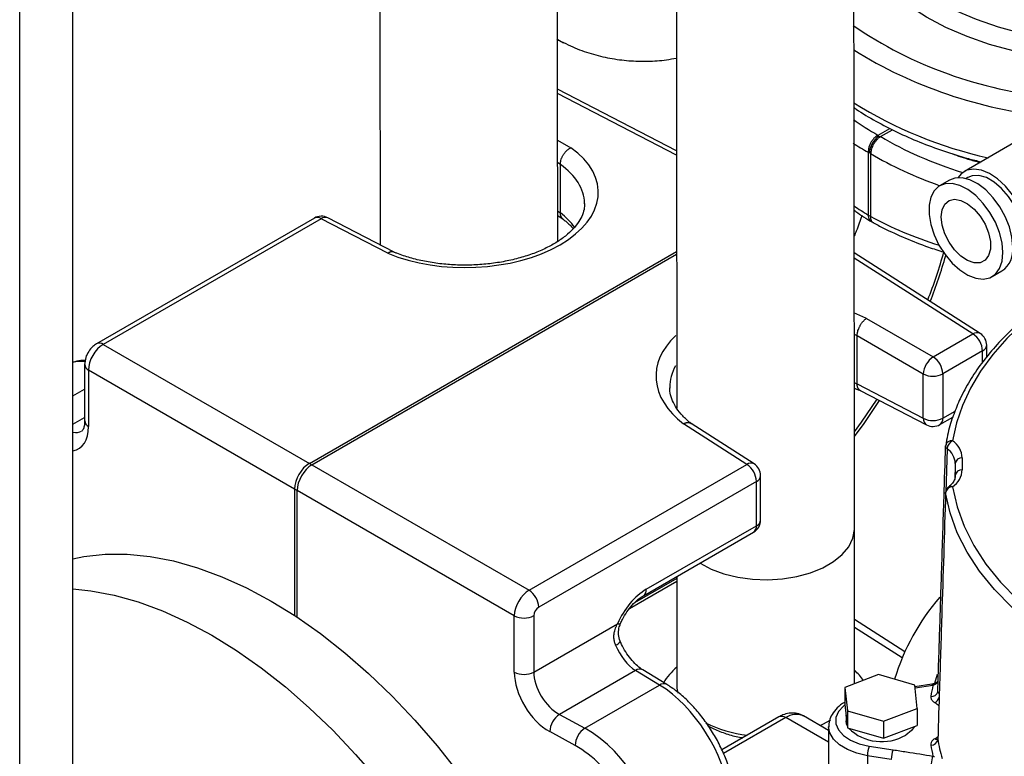
# Model space of a CAD drawing. Units: millimetres. Extents: x 0 to 1277, y 0 to 297.
# Drawn here: x 898 to 901, y 31 to 33 of the extents above; entities that cross this region are included whole.
import ezdxf

# ---------------------------------------------------------------- set-up
doc = ezdxf.new("R2010")
doc.units = ezdxf.units.MM
doc.linetypes.add('SLD-Sólida', pattern=[0])

msp = doc.modelspace()

# ---------------------------------------------------------------- linework, layer by layer
at = {"color": 7, "linetype": 'SLD-Sólida', "lineweight": 25}
for p, q in [((898.0931, 25.0297), (898.0931, 54.6655)), ((898.2454, 30.6238), (898.2454, 33.5871)), ((899.6313, 33.3083), (899.6482, 33.3)), ((899.9717, 32.9903), (899.6315, 33.1666)), ((900.5478, 33.0357), (900.5481, 33.0355)), ((900.5552, 33.0314), (900.5556, 33.0312)), ((900.9363, 33.013), (900.7949, 32.9314)), ((900.5234, 32.9845), (900.5198, 32.9865)), ((900.5198, 32.9865), (900.5198, 32.8069)), ((900.5269, 32.9824), (900.5234, 32.9845)), ((900.5269, 32.8028), (900.5269, 32.9824)), ((899.6395, 32.9514), (899.6395, 32.9513)), ((899.6395, 32.8134), (899.6395, 32.9513)), ((900.7524, 32.9069), (900.7242, 32.8905)), ((900.8048, 32.9142), (900.7996, 32.9112)), ((899.6395, 32.8134), (899.6395, 32.8134)), ((900.5198, 32.8069), (900.5269, 32.8028)), ((898.9358, 32.798), (898.313, 32.4385)), ((898.9551, 32.7964), (898.3323, 32.4369)), ((899.146, 32.6975), (898.9551, 32.7964)), ((899.1641, 32.7004), (898.9743, 32.7989)), ((899.6317, 32.8054), (899.6473, 32.7954)), ((900.5264, 32.7895), (900.5369, 32.7835)), ((898.9218, 32.0966), (899.972, 32.7029)), ((898.9288, 32.0925), (899.972, 32.6947)), ((900.8402, 32.4682), (900.48, 32.6985)), ((900.8741, 32.6307), (900.9024, 32.647)), ((900.5148, 32.5113), (900.7057, 32.4011)), ((900.488, 32.4615), (900.488, 32.4616)), ((900.488, 32.3236), (900.488, 32.4615)), ((900.6774, 32.3521), (900.488, 32.4615)), ((900.7057, 32.4011), (900.8194, 32.4667)), ((898.3323, 32.4369), (898.9218, 32.0966)), ((900.8469, 32.4182), (900.7333, 32.3526)), ((900.8587, 32.4006), (900.8587, 32.4345)), ((898.2789, 32.3793), (898.2789, 32.218)), ((898.8794, 32.0231), (898.2899, 32.3634)), ((898.2899, 32.3634), (898.2899, 32.2021)), ((900.6774, 32.2254), (900.6774, 32.3521)), ((900.7333, 32.3526), (900.7333, 32.2258)), ((900.488, 32.3235), (900.488, 32.3236)), ((900.488, 32.3236), (900.6774, 32.2254)), ((900.4967, 32.3051), (900.6866, 32.2066)), ((900.725, 32.2075), (900.7615, 32.2286)), ((900.1728, 32.0935), (899.9917, 32.2093)), ((900.1936, 32.0949), (900.0135, 32.2101)), ((898.9218, 32.0966), (898.9218, 32.0966)), ((898.9218, 32.0966), (898.9288, 32.0925)), ((898.9288, 32.0925), (899.55, 31.7339)), ((898.9288, 32.0925), (898.9288, 32.0925)), ((899.55, 31.7339), (900.1728, 32.0935)), ((900.7685, 32.0885), (900.7678, 32.0545)), ((900.2121, 31.9345), (900.2121, 32.0612)), ((900.7687, 32.0597), (900.7687, 32.0621)), ((898.8794, 32.0231), (898.8794, 32.0231)), ((898.8864, 32.019), (898.8794, 32.0231)), ((898.8794, 32.0231), (898.8794, 31.6612)), ((898.8864, 32.019), (898.8864, 32.0191)), ((899.5076, 31.6605), (898.8864, 32.0191)), ((898.8864, 31.6566), (898.8864, 32.019)), ((900.2004, 32.0449), (899.5775, 31.6854)), ((900.2004, 31.9182), (900.2004, 32.0449)), ((899.8852, 31.7363), (900.2004, 31.9182)), ((900.4804, 31.4658), (900.4804, 31.91)), ((899.877, 31.718), (900.1921, 31.8999)), ((899.9724, 31.7674), (899.8518, 31.6978)), ((899.9724, 31.7731), (899.9724, 31.4625)), ((899.8371, 31.6811), (899.9724, 31.7592)), ((899.5076, 31.4991), (899.5076, 31.6605)), ((899.5634, 31.6609), (899.5634, 31.4995)), ((899.5634, 31.4995), (899.8029, 31.6378)), ((900.6242, 31.5575), (900.4804, 31.6495)), ((899.8544, 31.5042), (899.6367, 31.3786)), ((899.9233, 31.4623), (899.8544, 31.5042)), ((899.944, 31.4639), (899.8752, 31.5057)), ((900.5497, 31.4922), (900.4533, 31.4555)), ((900.653, 31.4624), (900.5497, 31.4922)), ((899.7093, 31.3388), (899.9233, 31.4623)), ((900.4533, 31.4555), (900.4602, 31.389)), ((900.4533, 31.4555), (900.4533, 31.4065)), ((900.6598, 31.3958), (900.653, 31.4624)), ((900.7017, 31.465), (900.6535, 31.4573)), ((900.714, 31.466), (900.7097, 31.4635)), ((900.4533, 31.4065), (900.4602, 31.34)), ((899.6367, 31.3786), (899.7093, 31.3388)), ((900.2643, 31.3712), (900.1011, 31.277)), ((900.4066, 31.3324), (900.3343, 31.3742)), ((900.4568, 31.3732), (900.4566, 31.3767)), ((900.4566, 31.375), (900.4566, 31.3603)), ((900.4602, 31.389), (900.5635, 31.3591)), ((900.4602, 31.389), (900.4602, 31.34)), ((900.5635, 31.3591), (900.6598, 31.3958)), ((900.6598, 31.3958), (900.6598, 31.3469)), ((900.4066, 31.344), (900.4066, 30.9113)), ((900.5635, 31.3591), (900.5635, 31.3101)), ((900.5635, 31.3101), (900.6598, 31.3469)), ((899.6817, 31.2894), (899.6092, 31.3291)), ((900.4602, 31.34), (900.5635, 31.3101)), ((900.5229, 31.2879), (900.5909, 31.2773)), ((900.5178, 31.2604), (900.5178, 30.7263)), ((900.5857, 31.2499), (900.5178, 31.2604))]:
    msp.add_line(p, q, dxfattribs=at)
at = {"color": 8, "linetype": 'SLD-Sólida', "lineweight": 25}
for p, q in [((899.9717, 32.9779), (899.6315, 33.1543)), ((900.5481, 33.0355), (900.5817, 33.0548)), ((900.5552, 33.0314), (900.5891, 33.051)), ((899.6316, 33.0212), (899.6691, 32.9995)), ((899.6395, 32.9513), (899.6317, 32.9559)), ((899.6317, 32.8184), (899.6395, 32.8134)), ((900.8194, 32.4667), (900.48, 32.6837)), ((900.8469, 32.3862), (900.8469, 32.4182)), ((898.2454, 32.2898), (898.2789, 32.3092)), ((900.7333, 32.2258), (900.7685, 32.2462)), ((898.2454, 32.2082), (898.2789, 32.2275)), ((900.7452, 32.1381), (900.7416, 32.0146)), ((900.6167, 31.5402), (900.4804, 31.6273)), ((900.71, 31.4676), (900.7176, 31.4932)), ((900.705, 31.4615), (900.6539, 31.4533)), ((900.2843, 31.3692), (900.1061, 31.2663)), ((900.4066, 31.2986), (900.2843, 31.3692))]:
    msp.add_line(p, q, dxfattribs=at)
at = {"color": 8, "linetype": 'SLD-Sólida', "lineweight": 25, "flags": 128}
for points in [[(900.4958, 33.7346), (900.4956, 33.7266), (900.4992, 33.6842), (900.51, 33.6422), (900.5279, 33.6011), (900.5527, 33.5611), (900.5841, 33.5228), (900.6219, 33.4864), (900.6657, 33.4523), (900.715, 33.4208), (900.7695, 33.3923), (900.8285, 33.3671), (900.8916, 33.3453), (900.958, 33.3271), (901.0272, 33.3128), (901.0985, 33.3025), (901.1712, 33.2963), (901.2446, 33.2942), (901.318, 33.2963), (901.3907, 33.3025), (901.462, 33.3128), (901.5312, 33.3271), (901.5977, 33.3453), (901.6607, 33.3671), (901.7198, 33.3923), (901.7742, 33.4208), (901.8236, 33.4523), (901.8271, 33.4547)], [(901.3248, 33.2417), (901.3009, 33.2405), (901.2258, 33.2394), (901.151, 33.2425), (901.0769, 33.2497), (901.0044, 33.2609), (900.934, 33.2761), (900.8665, 33.295), (900.8024, 33.3176), (900.7423, 33.3436), (900.6867, 33.3727), (900.6362, 33.4048), (900.5912, 33.4395), (900.5522, 33.4765), (900.5194, 33.5155), (900.4931, 33.5561), (900.4755, 33.5932)], [(899.6296, 33.3105), (899.6373, 33.3058), (899.6483, 33.2999)], [(900.4809, 32.1868), (900.501, 32.2144), (900.5452, 32.2799)], [(900.4811, 32.1736), (900.5081, 32.2104), (900.5525, 32.2761)], [(900.0386, 31.8113), (900.0393, 31.8108), (900.0711, 31.794), (900.1072, 31.7805), (900.1469, 31.7707), (900.1888, 31.765), (900.2318, 31.7634), (900.2746, 31.766), (900.3161, 31.7728), (900.3549, 31.7835), (900.3901, 31.7979), (900.4206, 31.8155), (900.4455, 31.8358), (900.464, 31.8582), (900.4758, 31.8821), (900.4803, 31.9069), (900.4804, 31.9095)], [(899.8029, 31.6378), (899.8068, 31.6372), (899.8096, 31.6373), (899.8111, 31.638), (899.8113, 31.6382)], [(900.7017, 31.4649), (900.7018, 31.4649), (900.7025, 31.4648), (900.7033, 31.4642), (900.7041, 31.4631), (900.705, 31.4615)], [(900.4534, 31.406), (900.4489, 31.4024), (900.4348, 31.3866), (900.4275, 31.3693), (900.4275, 31.3514), (900.4348, 31.3341), (900.4489, 31.3183), (900.4691, 31.3048), (900.4943, 31.2945), (900.5229, 31.2879)], [(900.5178, 31.2604), (900.4873, 31.2672), (900.4602, 31.2777), (900.4376, 31.2913), (900.4206, 31.3074), (900.4101, 31.3253), (900.4066, 31.3433)], [(900.7104, 31.309), (900.7158, 31.3125), (900.7205, 31.3162)]]:
    msp.add_lwpolyline(points, dxfattribs=at)
at = {"color": 7, "linetype": 'SLD-Sólida', "lineweight": 25, "flags": 128}
for points in [[(900.9629, 32.8065), (900.9495, 32.8363), (900.9323, 32.8643), (900.9121, 32.8894), (900.8899, 32.9102), (900.8666, 32.9257), (900.8436, 32.9353), (900.8218, 32.9384), (900.8023, 32.9349), (900.7861, 32.9249), (900.7767, 32.9138)], [(900.9506, 32.8059), (900.9378, 32.834), (900.9211, 32.8602), (900.9014, 32.8831), (900.8799, 32.9013), (900.8579, 32.9138), (900.8365, 32.9198), (900.8171, 32.919), (900.8048, 32.9142)], [(900.9052, 32.6994), (900.9027, 32.7272), (900.8954, 32.7565), (900.8836, 32.786), (900.8678, 32.8143), (900.8488, 32.8402), (900.8275, 32.8623), (900.8049, 32.8796), (900.782, 32.8914), (900.7599, 32.8971), (900.7396, 32.8964), (900.7221, 32.8893), (900.7083, 32.8762), (900.6986, 32.8578), (900.6937, 32.8347), (900.6937, 32.8083), (900.6986, 32.7795), (900.7083, 32.7499), (900.7221, 32.7208), (900.7396, 32.6936), (900.7599, 32.6695), (900.782, 32.6497), (900.8049, 32.635), (900.8275, 32.6262), (900.8488, 32.6237), (900.8678, 32.6276), (900.8836, 32.6378), (900.8954, 32.6536), (900.9027, 32.6745), (900.9052, 32.6994)], [(900.9335, 32.7157), (900.931, 32.7435), (900.9237, 32.7728), (900.9119, 32.8023), (900.8961, 32.8307), (900.8771, 32.8565), (900.8558, 32.8786), (900.8332, 32.8959), (900.8103, 32.9077), (900.7882, 32.9134), (900.7679, 32.9127), (900.7524, 32.9069)], [(900.7284, 32.8014), (900.7311, 32.822), (900.7387, 32.8379), (900.7509, 32.8482), (900.7666, 32.8519), (900.7848, 32.8489), (900.804, 32.8393), (900.8228, 32.8239), (900.8399, 32.8038), (900.854, 32.7805), (900.864, 32.7557), (900.8692, 32.7313), (900.8692, 32.7091), (900.864, 32.6907), (900.854, 32.6774), (900.8399, 32.6704), (900.8228, 32.67), (900.804, 32.6764), (900.7848, 32.689), (900.7666, 32.7069), (900.7509, 32.7288), (900.7387, 32.7531), (900.7311, 32.7779), (900.7284, 32.8014)], [(901.0128, 32.5393), (900.962, 32.4972), (900.9163, 32.4533), (900.876, 32.4076), (900.8413, 32.3604), (900.8123, 32.3119), (900.7892, 32.2624), (900.7721, 32.212), (900.7612, 32.1611)], [(900.7612, 32.0293), (900.7738, 31.9726), (900.794, 31.9167), (900.8216, 31.8618), (900.8565, 31.8083), (900.8984, 31.7565), (900.9472, 31.7067), (901.0024, 31.6593), (901.0639, 31.6145), (901.1311, 31.5725), (901.2038, 31.5337), (901.2814, 31.4982), (901.3636, 31.4663), (901.4498, 31.4382), (901.5395, 31.414), (901.6322, 31.3938), (901.7273, 31.3779), (901.8242, 31.3662), (901.9224, 31.359)], [(900.7413, 32.0124), (900.7412, 32.0135), (900.7412, 32.0136)], [(901.9206, 31.3316), (901.8209, 31.339), (901.7224, 31.3508), (901.6259, 31.367), (901.5317, 31.3874), (901.4406, 31.412), (901.3531, 31.4406), (901.2697, 31.473), (901.1908, 31.509), (901.117, 31.5485), (901.0487, 31.5911), (900.9863, 31.6366), (900.9302, 31.6848), (900.8806, 31.7353), (900.8381, 31.7879), (900.8026, 31.8422), (900.7746, 31.898), (900.7541, 31.9548), (900.7413, 32.0124)], [(898.2454, 31.8239), (898.277, 31.8301), (898.3377, 31.8367), (898.4009, 31.8367), (898.4662, 31.8303), (898.5333, 31.8173), (898.6017, 31.798), (898.6713, 31.7723), (898.7416, 31.7405), (898.8122, 31.7026), (898.8828, 31.659), (898.9531, 31.6097), (899.0226, 31.555), (899.0911, 31.4953), (899.1581, 31.4309), (899.2234, 31.3619), (899.2866, 31.2889), (899.3474, 31.2122), (899.4054, 31.1322), (899.4605, 31.0492), (899.5122, 30.9637), (899.5603, 30.8762), (899.6047, 30.7871), (899.645, 30.6968), (899.681, 30.6058), (899.7127, 30.5145), (899.7397, 30.4235), (899.762, 30.3332), (899.7795, 30.2441), (899.792, 30.1565), (899.7996, 30.071), (899.8021, 29.988), (899.7996, 29.9079), (899.792, 29.8311), (899.7795, 29.7581), (899.762, 29.6891), (899.7397, 29.6245), (899.7127, 29.5648), (899.681, 29.51), (899.645, 29.4607), (899.6047, 29.4169), (899.5603, 29.379), (899.5122, 29.3471), (899.5121, 29.347)], [(898.2454, 31.7379), (898.2965, 31.7323), (898.3636, 31.7194), (898.432, 31.7), (898.5016, 31.6744), (898.5718, 31.6425), (898.6425, 31.6047), (898.7131, 31.561), (898.7834, 31.5117), (898.8529, 31.4571), (898.9214, 31.3974), (898.9884, 31.3329), (899.0537, 31.264), (899.1169, 31.191), (899.1777, 31.1142), (899.2357, 31.0342), (899.2907, 30.9512), (899.3425, 30.8657), (899.3906, 30.7782), (899.435, 30.6891), (899.4753, 30.5988), (899.5113, 30.5078), (899.543, 30.4166), (899.57, 30.3256), (899.5923, 30.2352), (899.6098, 30.1461), (899.6223, 30.0585), (899.6299, 29.973), (899.6324, 29.89), (899.6299, 29.8099), (899.6223, 29.7332), (899.6098, 29.6601), (899.5923, 29.5911), (899.57, 29.5266), (899.543, 29.4668), (899.5113, 29.4121), (899.4753, 29.3627), (899.435, 29.319), (899.3906, 29.281), (899.3425, 29.2491), (899.2907, 29.2233), (899.2357, 29.2039), (899.1777, 29.1909), (899.1169, 29.1843), (899.0537, 29.1843), (898.9884, 29.1907), (898.9214, 29.2037), (898.8529, 29.223), (898.7834, 29.2487), (898.7253, 29.2746)], [(899.9724, 31.4625), (899.9729, 31.4532), (899.9755, 31.4396)], [(900.382, 31.3466), (900.3901, 31.3504), (900.4129, 31.3629)], [(900.4595, 31.3464), (900.458, 31.3505), (900.4566, 31.3603)], [(900.6525, 31.3441), (900.6437, 31.3321), (900.6273, 31.3195)]]:
    msp.add_lwpolyline(points, dxfattribs=at)
at = {"color": 8, "linetype": 'SLD-Sólida', "lineweight": 25}
for centre, radius, start, end in [((901.1575, 34.3494), 1.2103, 235.7708, 264.6877), ((901.1602, 34.371), 1.287, 238.0133, 264.5212), ((901.1274, 34.1636), 1.2219, 237.9254, 257.4966), ((898.9441, 32.7802), 0.0197, 55.9101, 114.8034), ((898.9668, 32.7808), 0.0196, 67.7108, 126.7811), ((899.3201, 33.1), 1.4713, 338.6356, 344.2979), ((899.3245, 33.097), 1.4742, 338.6235, 344.012), ((900.831, 32.4502), 0.0202, 62.9866, 125.1354), ((898.3213, 32.4206), 0.0197, 55.911, 114.7917), ((900.8395, 32.4359), 0.0192, 292.8443, 355.8355), ((898.2985, 32.3811), 0.0196, 185.2033, 244.0975), ((898.2985, 32.2198), 0.0196, 185.1982, 244.0979), ((900.6976, 32.2236), 0.0202, 174.861, 237.0151), ((900.7136, 32.2237), 0.0198, 305.1063, 6.2059), ((900.7586, 32.1436), 0.0177, 81.7581, 165.985), ((900.7503, 32.1457), 0.00912, 181.6399, 236.3884), ((900.1844, 32.0769), 0.0202, 62.9866, 125.1354), ((900.1929, 32.0626), 0.0192, 292.8443, 355.8355), ((900.7554, 32.0192), 0.0116, 60.5583, 123.2872), ((900.1929, 31.9359), 0.0192, 292.8443, 355.8355), ((900.1813, 31.9158), 0.0192, 304.1613, 7.1509), ((899.8661, 31.7339), 0.0193, 304.3748, 7.1296), ((899.7897, 31.5993), 0.0242, 288.6772, 330.5343), ((899.8661, 31.4874), 0.0205, 63.5884, 124.7302), ((899.9349, 31.4455), 0.0205, 63.6139, 124.7279), ((900.7032, 31.4619), 0.00668, 13.5484, 41.7113), ((900.7194, 31.4692), 0.00629, 188.0319, 210.9072), ((900.7015, 31.4475), 0.0177, 261.7158, 346.1906), ((900.6939, 31.4376), 0.0307, 302.4599, 340.3888), ((900.6806, 31.3591), 0.0604, 45.2386, 60.4132), ((900.2726, 31.3528), 0.0201, 54.3824, 114.3071), ((900.3137, 31.3276), 0.0509, 66.0864, 125.224), ((900.7166, 31.3182), 0.011, 235.929, 280.8407)]:
    msp.add_arc(centre, radius, start, end, dxfattribs=at)
at = {"color": 7, "linetype": 'SLD-Sólida', "lineweight": 25}
for centre, radius, start, end in [((898.9558, 32.7634), 0.04, 62.5996, 119.9973), ((900.8597, 32.7077), 0.0742, 305.1269, 6.1853), ((900.7853, 32.4153), 0.0617, 2.6742, 56.4596), ((900.8187, 32.4345), 0.04, 0, 57.4057), ((900.7418, 32.3476), 0.0645, 123.9923, 176.0077), ((900.6716, 32.3497), 0.0617, 2.6742, 56.4596), ((900.7049, 32.4074), 0.0617, 243.5444, 297.3216), ((900.7049, 32.2807), 0.0617, 243.5444, 297.3216), ((900.705, 32.2422), 0.04, 242.5996, 299.9973), ((900.7729, 32.136), 0.0277, 115.0155, 175.6646), ((900.7283, 32.1104), 0.0604, 1.5646, 57.0751), ((900.7612, 32.1448), 0.02, 171.1868, 178.1815), ((900.7173, 32.0949), 0.0515, 1.5646, 57.0751), ((900.7868, 32.0939), 0.0182, 84.0195, 172.5649), ((901.2178, 32.0952), 0.4294, 177.7505, 182.2495), ((900.1387, 32.042), 0.0617, 2.6742, 56.4596), ((900.1721, 32.0612), 0.04, 0, 57.4057), ((900.7283, 32.08), 0.0604, 302.9249, 358.4354), ((901.2045, 32.0792), 0.4361, 177.7505, 182.2495), ((900.7874, 32.0596), 0.0188, 85.9051, 172.5036), ((900.7612, 32.013), 0.02, 127.2284, 178.1947), ((900.7607, 32.0097), 0.0197, 88.7687, 171.9796), ((900.1721, 31.9345), 0.04, 299.9973, 0), ((899.5159, 31.6825), 0.0617, 2.6742, 56.4596), ((901.2003, 31.2991), 0.6311, 138.9454, 163.4406), ((899.5351, 31.7157), 0.0617, 243.5444, 297.3216), ((899.5351, 31.5544), 0.0617, 243.5444, 297.3216), ((901.1575, 31.3583), 0.4641, 167.1498, 171.1128), ((899.672, 31.3265), 0.0629, 124.1599, 177.5834), ((900.2109, 31.6618), 0.3447, 242.9913, 263.8499), ((899.7446, 31.2867), 0.0629, 124.1599, 177.5834), ((900.5582, 31.436), 0.1355, 225.7769, 300.6773), ((900.5941, 31.2602), 0.0763, 158.7728, 179.8941), ((900.6994, 31.3104), 0.0197, 268.797, 351.9805), ((901.1575, 31.3624), 0.4641, 188.8872, 192.8502), ((901.1757, 31.3793), 0.4624, 188.908, 195.8973), ((900.662, 31.2497), 0.0763, 158.7728, 179.8941), ((900.7696, 31.2323), 0.0699, 157.3877, 176.235)]:
    msp.add_arc(centre, radius, start, end, dxfattribs=at)
at = {"color": 8, "linetype": 'SLD-Sólida', "lineweight": 25}
for centre, major_axis, ratio, start_param, end_param in [((901.2441, 33.4338), (0.98, 0.0146), 0.567125, 3.80562, 3.913663), ((901.2446, 33.4009), (1.02, 0.0146), 0.567526, 3.852516, 3.913982), ((901.2451, 33.4333), (0.98, -0.0151), 0.587275, 3.940928, 4.23836), ((901.2446, 33.4009), (1.02, -0.0151), 0.586887, 3.940562, 4.186163), ((899.3759, 32.8331), (0.3327, 0.0082), 0.560117, 6.280374, 6.925908), ((899.3759, 32.6971), (0.3327, -0.0087), 0.593961, 0.429351, 0.672094), ((901.2446, 33.2211), (1.0199, -0.0228), 0.591622, 3.877245, 3.935312), ((901.2446, 33.2211), (1.0199, 0.0217), 0.562588, 3.919935, 4.162913), ((900.2856, 32.3406), (0.3727, -0.0087), 0.592198, 0.922373, 1.034214), ((900.2856, 32.3406), (0.3727, -0.0087), 0.592198, 2.59818, 3.817598), ((900.2849, 32.3084), (0.3327, -0.0087), 0.593961, 0.929793, 0.956869), ((898.3676, 32.1154), (-0.1552, 0.2568), 0.590329, 5.907955, 6.08441), ((900.2849, 32.3084), (0.3327, -0.0087), 0.593961, 2.837429, 3.157138), ((900.2849, 32.1724), (0.3327, 0.0082), 0.560117, 0.900423, 0.927364), ((898.1935, 32.2607), (-0.0673, 0.1228), 0.562074, 2.937584, 3.939494), ((898.2225, 32.2766), (-0.0473, 0.0881), 0.555854, 2.716418, 3.152514), ((900.2258, 31.4077), (0.3063, -0.0071), 0.592198, 2.558575, 2.834661), ((900.2258, 31.4077), (0.3063, -0.0071), 0.592198, 0.42396, 0.603429)]:
    msp.add_ellipse(centre, major_axis=major_axis, ratio=ratio, start_param=start_param, end_param=end_param, dxfattribs=at)
at = {"color": 7, "linetype": 'SLD-Sólida', "lineweight": 25}
for centre, major_axis, ratio, start_param, end_param in [((900.5517, 33.0009), (0.02, 0.0346), 0.577382, 0.85123, 2.355961), ((902.1688, 32.0999), (1.6208, -0.9354), 0.015112, 3.132863, 3.198929), ((898.9346, 33.967), (1.6208, -0.9354), 0.015112, 6.20839, 6.274456), ((899.3752, 32.8662), (0.3727, 0.0082), 0.561981, 4.037755, 6.932979), ((899.3759, 32.8331), (0.3327, 0.0082), 0.560117, 6.26936, 6.280374), ((898.333, 32.3875), (0.03, 0.052), 0.597393, 0.785658, 2.355769), ((900.2849, 32.3084), (0.3327, -0.0087), 0.593961, 3.157138, 3.168234), ((898.9223, 32.0473), (0.03, 0.052), 0.592494, 0.785656, 2.355772), ((898.9283, 32.0439), (0.03, 0.052), 0.562269, 0.785663, 2.355769), ((899.8853, 31.622), (0.07, 0.1212), 0.577777, 0.785659, 1.768791), ((899.5493, 31.6854), (0.03, 0.052), 0.557106, 0.785661, 2.355772), ((899.5776, 31.669), (0.01, 0.0173), 0.577777, 0.785659, 2.35577), ((899.8544, 31.5859), (-0.0473, 0.0881), 0.555854, 1.384409, 2.373303), ((899.6092, 31.4435), (-0.0728, 0.1196), 0.592292, 0.771686, 2.342482), ((899.6367, 31.4602), (-0.0528, 0.0849), 0.598131, 0.765764, 2.336561), ((899.9233, 31.2174), (-0.145, 0.2627), 0.564136, 4.134076, 5.50871), ((899.7093, 31.0938), (-0.1552, 0.2568), 0.590329, 3.9152, 5.485996), ((899.6817, 31.0771), (-0.1352, 0.2221), 0.592292, 3.913278, 5.484075)]:
    msp.add_ellipse(centre, major_axis=major_axis, ratio=ratio, start_param=start_param, end_param=end_param, dxfattribs=at)
for points, knots in [([(900.4804, 31.9095), (900.4804, 32.0023), (900.4804, 32.1817), (900.4802, 32.4416), (900.48, 32.6832), (900.4798, 32.9065), (900.4795, 33.1115), (900.4792, 33.2983), (900.4789, 33.4629), (900.4786, 33.6065), (900.4783, 33.7311), (900.4781, 33.8469), (900.4778, 33.9592), (900.4775, 34.072), (900.4769, 34.2849), (900.476, 34.6003), (900.4746, 35.0182), (900.4706, 36.051), (900.4588, 38.2852), (900.4325, 41.5723), (900.3952, 45.3009), (900.353, 49.1709), (900.326, 51.8477), (900.311, 53.3295)], [0, 0, 0, 0, 0.012934, 0.025016, 0.036246, 0.046627, 0.05616, 0.064848, 0.072691, 0.079139, 0.084878, 0.09009, 0.095303, 0.100553, 0.10584, 0.125022, 0.144598, 0.164218, 0.269326, 0.457018, 0.6246, 0.792179, 1, 1, 1, 1]), ([(899.6318, 32.7314), (899.6318, 32.8002), (899.6317, 32.9494), (899.6315, 33.1731), (899.6312, 33.3963), (899.631, 33.6013), (899.6307, 33.7881), (899.6304, 33.9528), (899.6301, 34.0963), (899.6298, 34.221), (899.6295, 34.3368), (899.6293, 34.449), (899.629, 34.5618), (899.6284, 34.7747), (899.6275, 35.0901), (899.626, 35.508), (899.622, 36.5409), (899.6102, 38.7751), (899.5839, 42.0621), (899.5467, 45.7908), (899.507, 49.4244), (899.4823, 51.8647), (899.4697, 53.1101)], [0, 0, 0, 0, 0.010071, 0.021875, 0.032786, 0.042806, 0.051938, 0.060181, 0.066958, 0.072991, 0.078469, 0.083948, 0.089466, 0.095023, 0.115185, 0.135761, 0.156383, 0.26686, 0.464139, 0.64028, 0.816419, 1, 1, 1, 1]), ([(899.8059, 53.038), (899.8068, 52.9405), (899.8185, 51.6461), (899.8493, 48.8317), (899.8948, 44.5926), (899.937, 40.2074), (899.9567, 37.2556), (899.9636, 35.7428), (899.9647, 35.4895), (899.9657, 35.2385), (899.9666, 34.9932), (899.9675, 34.7567), (899.9682, 34.5298), (899.9688, 34.3398), (899.9692, 34.1768), (899.9696, 34.0312), (899.97, 33.8654), (899.9705, 33.6794), (899.9709, 33.4732), (899.9713, 33.2648), (899.9716, 33.0569), (899.9718, 32.8521), (899.9721, 32.6346), (899.9722, 32.4339), (899.9723, 32.3057), (899.9723, 32.2542)], [0, 0, 0, 0, 0.014075, 0.18693, 0.406926, 0.626918, 0.82051, 0.832678, 0.844847, 0.857002, 0.86882, 0.880168, 0.891045, 0.901495, 0.907513, 0.914497, 0.922448, 0.931368, 0.941258, 0.952119, 0.961335, 0.971153, 0.981574, 0.992599, 1, 1, 1, 1]), ([(899.0701, 42.4288), (899.0763, 41.7904), (899.0954, 39.8121), (899.1082, 37.7454), (899.1151, 36.2327), (899.1162, 35.9793), (899.1172, 35.7283), (899.1181, 35.483), (899.1189, 35.2466), (899.1197, 35.0196), (899.1202, 34.8296), (899.1207, 34.6667), (899.1211, 34.5211), (899.1215, 34.3553), (899.1219, 34.1693), (899.1223, 33.963), (899.1227, 33.7547), (899.123, 33.5468), (899.1233, 33.3419), (899.1235, 33.1245), (899.1237, 32.9162), (899.1238, 32.7804), (899.1238, 32.7214)], [0, 0, 0, 0, 0.197766, 0.612833, 0.638922, 0.665012, 0.691072, 0.716412, 0.740743, 0.764063, 0.786468, 0.79937, 0.814344, 0.831392, 0.850516, 0.87172, 0.895007, 0.914767, 0.935817, 0.958159, 0.981797, 1, 1, 1, 1]), ([(899.6488, 33.3006), (899.6574, 33.2961), (899.6826, 33.2832), (899.7271, 33.2679), (899.7808, 33.2546), (899.8351, 33.2474), (899.8892, 33.2461), (899.9348, 33.2488), (899.9618, 33.2541), (899.9713, 33.2559)], [0, 0, 0, 0, 0.087607, 0.256393, 0.422995, 0.587734, 0.75096, 0.913063, 1, 1, 1, 1]), ([(900.4795, 33.1142), (900.4816, 33.1127), (900.5008, 33.0988), (900.5416, 33.0751), (900.6018, 33.0435), (900.6665, 33.015), (900.7347, 32.9898), (900.7936, 32.9711), (900.8306, 32.962), (900.8428, 32.959)], [0, 0, 0, 0, 0.021875, 0.199955, 0.37811, 0.556213, 0.734215, 0.912097, 1, 1, 1, 1]), ([(900.5478, 33.0357), (900.5455, 33.0342), (900.541, 33.0313), (900.5349, 33.025), (900.5298, 33.0181), (900.5246, 33.0089), (900.5205, 32.9978), (900.5201, 32.9901), (900.5198, 32.9865)], [0, 0, 0, 0, 0.155016, 0.301525, 0.439519, 0.568994, 0.801385, 1, 1, 1, 1]), ([(900.5556, 33.0312), (900.5533, 33.0297), (900.5488, 33.0267), (900.5427, 33.0204), (900.5375, 33.0136), (900.5322, 33.0046), (900.5279, 32.9936), (900.5272, 32.9859), (900.5269, 32.9824)], [0, 0, 0, 0, 0.155016, 0.301525, 0.439519, 0.568994, 0.801385, 1, 1, 1, 1]), ([(899.6395, 32.9514), (899.6395, 32.9523), (899.6395, 32.9542), (899.6398, 32.9571), (899.6403, 32.9601), (899.6412, 32.9642), (899.6425, 32.9683), (899.6442, 32.9723), (899.6457, 32.9753), (899.6473, 32.9783), (899.6491, 32.9811), (899.6511, 32.9839), (899.6532, 32.9865), (899.6554, 32.989), (899.6576, 32.9913), (899.6601, 32.9935), (899.6627, 32.9956), (899.6656, 32.9976), (899.6678, 32.9988), (899.669, 32.9994), (899.6691, 32.9995)], [0, 0, 0, 0, 0.0527773, 0.1059213, 0.1602216, 0.2149214, 0.3211358, 0.3750475, 0.429744, 0.4825548, 0.5357316, 0.5900621, 0.6447909, 0.6976668, 0.7509091, 0.8053069, 0.8601038, 0.9251255, 0.9908323, 1, 1, 1, 1]), ([(900.7526, 32.9849), (900.7698, 32.9786), (900.798, 32.9685), (900.8281, 32.9604), (900.8398, 32.9573)], [0, 0, 0, 0, 0.611285, 1, 1, 1, 1]), ([(899.708, 32.8403), (899.7081, 32.8361), (899.7085, 32.8255), (899.7035, 32.8083), (899.6931, 32.7878), (899.6769, 32.7671), (899.6547, 32.7466), (899.6273, 32.7275), (899.5953, 32.7102), (899.559, 32.6951), (899.5192, 32.6826), (899.4765, 32.6729), (899.4317, 32.6664), (899.3859, 32.6633), (899.3398, 32.6635), (899.2944, 32.6671), (899.2506, 32.674), (899.2094, 32.6841), (899.1807, 32.6936), (899.1662, 32.6997), (899.1633, 32.7009)], [0, 0, 0, 0, 0.039174, 0.100229, 0.157708, 0.218883, 0.278062, 0.336548, 0.394947, 0.453482, 0.512257, 0.571269, 0.630472, 0.689801, 0.749184, 0.808545, 0.867791, 0.926849, 0.985648, 1, 1, 1, 1]), ([(899.6462, 32.7963), (899.646, 32.7964), (899.6453, 32.7969), (899.6443, 32.798), (899.643, 32.7996), (899.6419, 32.8015), (899.641, 32.8035), (899.6403, 32.8057), (899.6398, 32.8081), (899.6395, 32.8106), (899.6395, 32.8124), (899.6395, 32.8134)], [0, 0, 0, 0, 0.031155, 0.150545, 0.27077, 0.392285, 0.51557, 0.63453, 0.754316, 0.876708, 1, 1, 1, 1]), ([(900.4799, 32.8204), (900.4813, 32.8193), (900.497, 32.8075), (900.5146, 32.7968), (900.5305, 32.7871)], [0, 0, 0, 0, 0.095051, 1, 1, 1, 1]), ([(900.5198, 32.8069), (900.52, 32.8045), (900.5203, 32.8), (900.5226, 32.7932), (900.5259, 32.7905), (900.5279, 32.7888)], [0, 0, 0, 0, 0.292781, 0.5600867, 1, 1, 1, 1]), ([(899.6461, 32.7961), (899.6491, 32.7937), (899.6608, 32.7846), (899.6698, 32.7749), (899.6764, 32.7678)], [0, 0, 0, 0, 0.262552, 1, 1, 1, 1]), ([(900.5021, 32.8055), (900.4969, 32.7907), (900.49, 32.7713), (900.4819, 32.7517), (900.4799, 32.7471)], [0, 0, 0, 0, 0.764912, 1, 1, 1, 1]), ([(900.5356, 32.7843), (900.5354, 32.7844), (900.5327, 32.7853), (900.5299, 32.7893), (900.5273, 32.7958), (900.5271, 32.8004), (900.5269, 32.8028)], [0, 0, 0, 0, 0.020732, 0.460361, 0.717905, 1, 1, 1, 1]), ([(900.5329, 32.7857), (900.5432, 32.7802), (900.573, 32.7644), (900.6256, 32.7404), (900.6829, 32.7176), (900.7207, 32.7058), (900.7352, 32.7012)], [0, 0, 0, 0, 0.167724, 0.485384, 0.802864, 1, 1, 1, 1]), ([(899.1633, 32.7008), (899.1628, 32.701), (899.1617, 32.7014), (899.1599, 32.7018), (899.158, 32.7019), (899.156, 32.7017), (899.1539, 32.7013), (899.1515, 32.7005), (899.149, 32.6994), (899.1471, 32.6983), (899.1461, 32.6976), (899.146, 32.6975)], [0, 0, 0, 0, 0.1045934, 0.2241348, 0.3396288, 0.4559233, 0.5747417, 0.6944318, 0.8364555, 0.9799754, 1, 1, 1, 1]), ([(901.0033, 32.5408), (900.9948, 32.5342), (900.9681, 32.5135), (900.927, 32.4769), (900.882, 32.4306), (900.8427, 32.3825), (900.8094, 32.3328), (900.7827, 32.2839), (900.7702, 32.2513), (900.7644, 32.236)], [0, 0, 0, 0, 0.073523, 0.231562, 0.389571, 0.547429, 0.705046, 0.862323, 1, 1, 1, 1]), ([(900.488, 32.4616), (900.4881, 32.4625), (900.4881, 32.4643), (900.4885, 32.4672), (900.489, 32.4701), (900.4897, 32.4732), (900.4909, 32.4773), (900.4924, 32.4814), (900.4942, 32.4855), (900.4957, 32.4885), (900.4973, 32.4915), (900.499, 32.4944), (900.5009, 32.4971), (900.5028, 32.4998), (900.5049, 32.5022), (900.507, 32.5046), (900.5093, 32.5069), (900.5118, 32.5091), (900.5137, 32.5105), (900.5147, 32.5112), (900.5148, 32.5113)], [0, 0, 0, 0, 0.052777, 0.105922, 0.160222, 0.214922, 0.267699, 0.375046, 0.429742, 0.482553, 0.53573, 0.590061, 0.64479, 0.697666, 0.750908, 0.805306, 0.860103, 0.925125, 0.990832, 1, 1, 1, 1]), ([(898.313, 32.4385), (898.3093, 32.4359), (898.3006, 32.4301), (898.2897, 32.4167), (898.2808, 32.3991), (898.2795, 32.386), (898.2789, 32.3793)], [0, 0, 0, 0, 0.192388, 0.443513, 0.715983, 1, 1, 1, 1]), ([(898.2807, 32.3907), (898.2764, 32.3908), (898.2642, 32.3912), (898.2528, 32.3878), (898.2454, 32.3856)], [0, 0, 0, 0, 0.351485, 1, 1, 1, 1]), ([(900.0147, 32.2094), (900.0117, 32.2118), (900, 32.2209), (899.9836, 32.2377), (899.9675, 32.2595), (899.9573, 32.2815), (899.9524, 32.299), (899.9527, 32.3092), (899.9529, 32.3123)], [0, 0, 0, 0, 0.072959, 0.278045, 0.483622, 0.692166, 0.907817, 1, 1, 1, 1]), ([(900.4803, 32.3111), (900.4832, 32.3102), (900.4892, 32.3082), (900.4947, 32.3058), (900.4975, 32.3046)], [0, 0, 0, 0, 0.4826554, 1, 1, 1, 1]), ([(900.4967, 32.3051), (900.4964, 32.3053), (900.4955, 32.3057), (900.4942, 32.3067), (900.4929, 32.3081), (900.4917, 32.3097), (900.4906, 32.3115), (900.4897, 32.3135), (900.489, 32.3157), (900.4885, 32.3181), (900.4881, 32.3207), (900.4881, 32.3226), (900.488, 32.3235)], [0, 0, 0, 0, 0.060476, 0.16659, 0.269291, 0.372709, 0.477238, 0.583289, 0.685619, 0.78866, 0.893943, 1, 1, 1, 1]), ([(898.2789, 32.218), (898.2788, 32.2151), (898.2786, 32.2069), (898.2762, 32.1967), (898.2726, 32.1904), (898.2715, 32.1893), (898.2706, 32.189), (898.2705, 32.189)], [0, 0, 0, 0, 0.140427, 0.403528, 0.66821, 0.94725, 1, 1, 1, 1]), ([(900.7644, 32.236), (900.7635, 32.2339), (900.7555, 32.2146), (900.7481, 32.185), (900.7432, 32.1576), (900.7414, 32.1479)], [0, 0, 0, 0, 0.0733, 0.671108, 1, 1, 1, 1]), ([(900.0134, 32.21), (900.0128, 32.2104), (900.0117, 32.2112), (900.0097, 32.2119), (900.0077, 32.2124), (900.0055, 32.2126), (900.0032, 32.2126), (900.0008, 32.2123), (899.9981, 32.2118), (899.9952, 32.2109), (899.993, 32.2099), (899.9918, 32.2093), (899.9917, 32.2093)], [0, 0, 0, 0, 0.103916, 0.208121, 0.313841, 0.415981, 0.51883, 0.62391, 0.729762, 0.855365, 0.982291, 1, 1, 1, 1]), ([(900.7189, 31.4449), (900.7207, 31.5033), (900.7245, 31.6204), (900.7304, 31.8055), (900.736, 31.9809), (900.7397, 32.0976), (900.7413, 32.1463)], [0, 0, 0, 0, 0.249807, 0.499995, 0.791762, 1, 1, 1, 1]), ([(900.7687, 32.0613), (900.7687, 32.0596), (900.7686, 32.0547), (900.7655, 32.0461), (900.7583, 32.0365), (900.7515, 32.0309), (900.7491, 32.0289)], [0, 0, 0, 0, 0.167284, 0.507396, 0.823355, 1, 1, 1, 1]), ([(900.7413, 32.0124), (900.7375, 31.8948), (900.7317, 31.7087), (900.7242, 31.4738), (900.7204, 31.3565), (900.7189, 31.3077)], [0, 0, 0, 0, 0.500005, 0.791772, 1, 1, 1, 1]), ([(899.8113, 31.6382), (899.8131, 31.6421), (899.8183, 31.6536), (899.8294, 31.6721), (899.8447, 31.6916), (899.8612, 31.7077), (899.8717, 31.7146), (899.877, 31.718)], [0, 0, 0, 0, 0.1139887, 0.3373837, 0.5607912, 0.7815036, 1, 1, 1, 1]), ([(899.7975, 31.5764), (899.7969, 31.5778), (899.7958, 31.5806), (899.7947, 31.5844), (899.7937, 31.5888), (899.7929, 31.5936), (899.7925, 31.5996), (899.7926, 31.6046), (899.793, 31.6085), (899.7934, 31.6114), (899.7942, 31.6157), (899.7957, 31.6214), (899.7977, 31.6269), (899.7996, 31.6313), (899.8011, 31.6346), (899.8023, 31.6367), (899.8029, 31.6378)], [0, 0, 0, 0, 0.071341, 0.142998, 0.188811, 0.281038, 0.374609, 0.469558, 0.517382, 0.557845, 0.611907, 0.72046, 0.831038, 0.887118, 0.943511, 1, 1, 1, 1]), ([(899.8109, 31.5875), (899.8107, 31.5878), (899.8074, 31.5937), (899.8054, 31.6067), (899.8056, 31.6236), (899.81, 31.6339), (899.8118, 31.6381)], [0, 0, 0, 0, 0.016908, 0.376453, 0.740529, 1, 1, 1, 1]), ([(899.8752, 31.5057), (899.8727, 31.5074), (899.8653, 31.5122), (899.852, 31.5238), (899.8367, 31.5414), (899.8229, 31.562), (899.8148, 31.5779), (899.8113, 31.5863), (899.8108, 31.5874)], [0, 0, 0, 0, 0.110471, 0.322034, 0.53808, 0.758056, 0.968709, 1, 1, 1, 1]), ([(900.1384, 31.1579), (900.1372, 31.165), (900.1338, 31.1852), (900.1247, 31.2193), (900.11, 31.2595), (900.0915, 31.2989), (900.0696, 31.3366), (900.0448, 31.3719), (900.0174, 31.4041), (899.9879, 31.4325), (899.9631, 31.4518), (899.9483, 31.4612), (899.944, 31.4639)], [0, 0, 0, 0, 0.059712, 0.171724, 0.283359, 0.394739, 0.506057, 0.617505, 0.729262, 0.84156, 0.954616, 1, 1, 1, 1]), ([(900.7081, 31.4666), (900.7067, 31.4661), (900.7046, 31.4653), (900.7025, 31.4651), (900.7018, 31.465)], [0, 0, 0, 0, 0.651985, 1, 1, 1, 1]), ([(900.7097, 31.4635), (900.7096, 31.4635), (900.7092, 31.4633), (900.7084, 31.4629), (900.7072, 31.4624), (900.7061, 31.4619), (900.7054, 31.4616), (900.705, 31.4615)], [0, 0, 0, 0, 0.03542, 0.275274, 0.515665, 0.757594, 1, 1, 1, 1]), ([(900.7131, 31.4684), (900.713, 31.4683), (900.7114, 31.4674), (900.7096, 31.467), (900.708, 31.4667)], [0, 0, 0, 0, 0.096157, 1, 1, 1, 1]), ([(900.7197, 31.4742), (900.7189, 31.4731), (900.7168, 31.4703), (900.7137, 31.4687), (900.7118, 31.4678)], [0, 0, 0, 0, 0.414415, 1, 1, 1, 1]), ([(900.699, 31.43), (900.6989, 31.4285), (900.6987, 31.4244), (900.7019, 31.4177), (900.7076, 31.4137), (900.7104, 31.4116)], [0, 0, 0, 0, 0.226289, 0.613146, 1, 1, 1, 1]), ([(900.4533, 31.4135), (900.4528, 31.4132), (900.444, 31.4089), (900.4307, 31.3974), (900.416, 31.3798), (900.4076, 31.3611), (900.4073, 31.3489), (900.4071, 31.3431)], [0, 0, 0, 0, 0.016068, 0.288537, 0.560895, 0.793963, 1, 1, 1, 1]), ([(900.3345, 31.3734), (900.3332, 31.3743), (900.3268, 31.3791), (900.3125, 31.3824), (900.2937, 31.3825), (900.2775, 31.3781), (900.2681, 31.3732), (900.2643, 31.3712)], [0, 0, 0, 0, 0.064006, 0.32443, 0.574441, 0.829884, 1, 1, 1, 1]), ([(900.7104, 31.309), (900.7087, 31.3079), (900.704, 31.3048), (900.6991, 31.2985), (900.699, 31.2933), (900.699, 31.2907)], [0, 0, 0, 0, 0.226485, 0.613242, 1, 1, 1, 1]), ([(900.7188, 31.3089), (900.7182, 31.3074), (900.7176, 31.3058), (900.7181, 31.3063), (900.7181, 31.3063)], [0, 0, 0, 0, 0.982097, 1, 1, 1, 1]), ([(900.5909, 31.2773), (900.6038, 31.2753), (900.6419, 31.2694), (900.6799, 31.2633), (900.705, 31.2592)], [0, 0, 0, 0, 0.337929, 1, 1, 1, 1]), ([(900.705, 31.2592), (900.7051, 31.2592), (900.7066, 31.2586), (900.7081, 31.2583), (900.7097, 31.258)], [0, 0, 0, 0, 0.032528, 1, 1, 1, 1])]:
    msp.add_open_spline(points, degree=3, knots=knots, dxfattribs=at)
at = {"color": 8, "linetype": 'SLD-Sólida', "lineweight": 25}
for points, knots in [([(900.7197, 31.4717), (900.7196, 31.4715), (900.7192, 31.4709), (900.7183, 31.47), (900.7174, 31.4689), (900.7165, 31.4681), (900.7157, 31.4673), (900.7149, 31.4666), (900.7143, 31.4662), (900.714, 31.466)], [0, 0, 0, 0, 0.08167, 0.278182, 0.475288, 0.605669, 0.736322, 0.867956, 1, 1, 1, 1]), ([(900.723, 31.4371), (900.7222, 31.4377), (900.72, 31.4393), (900.7187, 31.4421), (900.7188, 31.4441), (900.7189, 31.4449)], [0, 0, 0, 0, 0.270615, 0.73083, 1, 1, 1, 1]), ([(900.0626, 31.3454), (900.0639, 31.3446), (900.0702, 31.341), (900.0827, 31.3351), (900.1001, 31.3279), (900.1245, 31.3196), (900.1451, 31.3141), (900.1596, 31.3117), (900.1609, 31.3115)], [0, 0, 0, 0, 0.046991, 0.229902, 0.414279, 0.601681, 0.965584, 1, 1, 1, 1])]:
    msp.add_open_spline(points, degree=3, knots=knots, dxfattribs=at)

doc.saveas('drawing.dxf')
